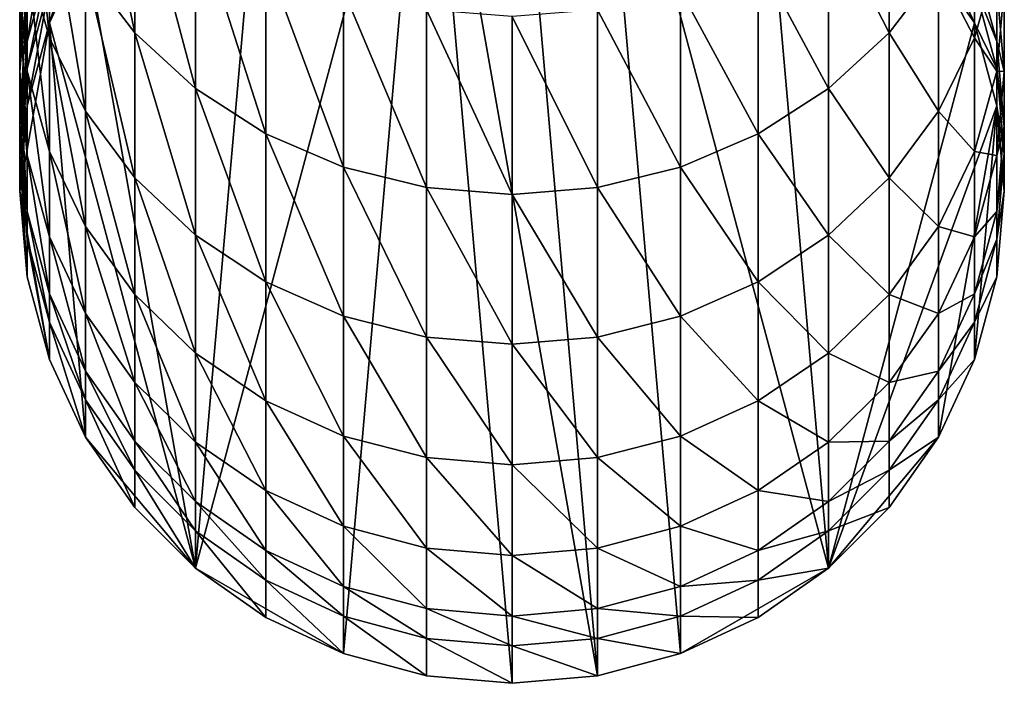
# Model space of a CAD drawing. Extents: x -23 to 70, y -252 to 23.
# Drawn here: x -12 to 12, y -252 to -237 of the extents above; entities that cross this region are included whole.
import ezdxf

# ---------------------------------------------------------------- set-up
doc = ezdxf.new("R2010")
doc.units = 0
doc.layers.add('L1', color=7, linetype='CONTINUOUS')

msp = doc.modelspace()

# ---------------------------------------------------------------- linework, layer by layer
at = {"layer": 'L1', "color": 254}
for points in [[(-1.996954, -229.481, 239.2079), (0, -229.3064, 239.2018), (1.996954, -252.1178, 239.9984)], [(1.996954, -252.1178, 239.9984), (0, -229.3064, 239.2018), (1.996954, -229.481, 239.2079)], [(-3.933232, -251.5993, 239.9803), (-7.392058, -249.6035, 239.9106), (-1.996954, -229.481, 239.2079)], [(-1.996954, -229.481, 239.2079), (-7.392058, -249.6035, 239.9106), (-5.75, -230.8462, 239.2556)], [(-1.996954, -229.481, 239.2079), (-1.996954, -252.1178, 239.9984), (-3.933232, -251.5993, 239.9803)], [(1.996954, -252.1178, 239.9984), (0, -252.2924, 240.0045), (-1.996954, -229.481, 239.2079)], [(-1.996954, -229.481, 239.2079), (0, -252.2924, 240.0045), (-1.996954, -252.1178, 239.9984)], [(1.996954, -252.1178, 239.9984), (1.996954, -229.481, 239.2079), (3.933232, -251.5993, 239.9803)], [(1.996954, -229.481, 239.2079), (5.75, -230.8462, 239.2556), (7.392058, -249.6035, 239.9106)], [(1.996954, -229.481, 239.2079), (7.392058, -249.6035, 239.9106), (3.933232, -251.5993, 239.9803)], [(-7.392058, -249.6035, 239.9106), (-7.392058, -231.9952, 239.2957), (-5.75, -230.8462, 239.2556)], [(5.75, -230.8462, 239.2556), (7.392058, -231.9952, 239.2957), (7.392058, -249.6035, 239.9106)], [(-9.959293, -231.6139, 318.3258), (-9.959293, -235.5895, 309.919), (-8.809512, -237.0989, 310.5656)], [(-9.959293, -231.6139, 318.3258), (-8.809512, -237.0989, 310.5656), (-8.809512, -233.0714, 319.0822)], [(-9.959293, -235.0529, 239.4025), (-7.392058, -231.9952, 239.2957), (-7.392058, -249.6035, 239.9106)], [(10.80647, -236.8685, 239.4659), (7.392058, -249.6035, 239.9106), (7.392058, -231.9952, 239.2957)], [(10.80647, -236.8685, 239.4659), (7.392058, -231.9952, 239.2957), (9.959293, -235.0529, 239.4025)], [(-11.32529, -232.1397, 308.4411), (-11.32529, -235.3834, 300.0225), (-10.80647, -237.2147, 300.6513)], [(-11.32529, -232.1397, 308.4411), (-10.80647, -237.2147, 300.6513), (-10.80647, -233.9195, 309.2036)], [(-8.809512, -233.0714, 319.0822), (-8.809512, -237.0989, 310.5656), (-7.392058, -238.4018, 311.1238)], [(-8.809512, -233.0714, 319.0822), (-7.392058, -238.4018, 311.1238), (-7.392058, -234.3295, 319.7351)], [(7.392058, -234.3295, 319.7351), (8.809512, -237.0989, 310.5656), (8.809512, -233.0714, 319.0822)], [(8.809512, -233.0714, 319.0822), (8.809512, -237.0989, 310.5656), (9.959293, -235.5895, 309.919)], [(-11.5, -233.4947, 299.3739), (-11.5, -236.0645, 290.8799), (-11.32529, -237.996, 291.3871)], [(-11.5, -233.4947, 299.3739), (-11.32529, -237.996, 291.3871), (-11.32529, -235.3834, 300.0225)], [(-11.32529, -234.1331, 290.3727), (-11.32529, -236.036, 281.8561), (-11.5, -237.9997, 282.2192)], [(-11.32529, -234.1331, 290.3727), (-11.5, -237.9997, 282.2192), (-11.5, -236.0645, 290.8799)], [(-10.80647, -234.132, 281.5041), (-10.80647, -235.3795, 273.0119), (-11.32529, -237.3043, 273.2222)], [(-10.80647, -234.132, 281.5041), (-11.32529, -237.3043, 273.2222), (-11.32529, -236.036, 281.8561)], [(-10.80647, -233.9195, 309.2036), (-10.80647, -237.2147, 300.6513), (-9.959293, -238.933, 301.2414)], [(-10.80647, -233.9195, 309.2036), (-9.959293, -238.933, 301.2414), (-9.959293, -235.5895, 309.919)], [(9.959293, -235.5895, 309.919), (10.80647, -237.2147, 300.6513), (10.80647, -233.9195, 309.2036)], [(10.80647, -233.9195, 309.2036), (10.80647, -237.2147, 300.6513), (11.32529, -235.3834, 300.0225)], [(-9.959293, -234.1804, 264.3873), (-9.959293, -235.0529, 239.4025), (-10.80647, -236.8685, 239.4659)], [(-9.959293, -234.1804, 264.3873), (-10.80647, -236.8685, 239.4659), (-10.80647, -235.9961, 264.4507)], [(-7.392058, -234.3295, 319.7351), (-7.392058, -238.4018, 311.1238), (-5.75, -239.4587, 311.5765)], [(-7.392058, -234.3295, 319.7351), (-5.75, -239.4587, 311.5765), (-5.75, -235.35, 320.2648)], [(5.75, -235.35, 320.2648), (7.392058, -238.4018, 311.1238), (7.392058, -234.3295, 319.7351)], [(7.392058, -234.3295, 319.7351), (7.392058, -238.4018, 311.1238), (8.809512, -237.0989, 310.5656)], [(-9.959293, -235.0529, 239.4025), (-7.392058, -249.6035, 239.9106), (-10.80647, -236.8685, 239.4659)], [(10.80647, -235.9961, 264.4507), (10.80647, -236.8685, 239.4659), (9.959293, -235.0529, 239.4025)], [(-10.80647, -235.3795, 273.0119), (-10.80647, -235.9961, 264.4507), (-11.32529, -237.9312, 264.5183)], [(-10.80647, -235.3795, 273.0119), (-11.32529, -237.9312, 264.5183), (-11.32529, -237.3043, 273.2222)], [(-11.32529, -235.3834, 300.0225), (-11.32529, -237.996, 291.3871), (-10.80647, -239.8688, 291.8789)], [(-11.32529, -235.3834, 300.0225), (-10.80647, -239.8688, 291.8789), (-10.80647, -237.2147, 300.6513)], [(-5.75, -235.35, 320.2648), (-5.75, -239.4587, 311.5765), (-3.933232, -240.2374, 311.9102)], [(-5.75, -235.35, 320.2648), (-3.933232, -240.2374, 311.9102), (-3.933232, -236.102, 320.655)], [(3.933232, -236.102, 320.655), (5.75, -239.4587, 311.5765), (5.75, -235.35, 320.2648)], [(5.75, -235.35, 320.2648), (5.75, -239.4587, 311.5765), (7.392058, -238.4018, 311.1238)], [(11.32529, -237.3043, 273.2222), (10.80647, -235.9961, 264.4507), (10.80647, -235.3795, 273.0119)], [(11.32529, -236.036, 281.8561), (11.32529, -237.3043, 273.2222), (10.80647, -235.3795, 273.0119)], [(10.80647, -237.2147, 300.6513), (11.32529, -237.996, 291.3871), (11.32529, -235.3834, 300.0225)], [(11.32529, -235.3834, 300.0225), (11.32529, -237.996, 291.3871), (11.5, -236.0645, 290.8799)], [(-9.959293, -235.5895, 309.919), (-9.959293, -238.933, 301.2414), (-8.809512, -240.486, 301.7747)], [(-9.959293, -235.5895, 309.919), (-8.809512, -240.486, 301.7747), (-8.809512, -237.0989, 310.5656)], [(8.809512, -237.0989, 310.5656), (9.959293, -238.933, 301.2414), (9.959293, -235.5895, 309.919)], [(9.959293, -235.5895, 309.919), (9.959293, -238.933, 301.2414), (10.80647, -237.2147, 300.6513)], [(-11.32529, -236.036, 281.8561), (-11.32529, -237.3043, 273.2222), (-11.5, -239.2895, 273.4392)], [(-11.32529, -236.036, 281.8561), (-11.5, -239.2895, 273.4392), (-11.5, -237.9997, 282.2192)], [(-11.5, -236.0645, 290.8799), (-11.5, -237.9997, 282.2192), (-11.32529, -239.9633, 282.5823)], [(-11.5, -236.0645, 290.8799), (-11.32529, -239.9633, 282.5823), (-11.32529, -237.996, 291.3871)], [(-10.80647, -235.9961, 264.4507), (-10.80647, -236.8685, 239.4659), (-11.32529, -238.8037, 239.5335)], [(-10.80647, -235.9961, 264.4507), (-11.32529, -238.8037, 239.5335), (-11.32529, -237.9312, 264.5183)], [(-3.933232, -236.102, 320.655), (-3.933232, -240.2374, 311.9102), (-1.996954, -240.7143, 312.1145)], [(-3.933232, -236.102, 320.655), (-1.996954, -240.7143, 312.1145), (-1.996954, -236.5625, 320.894)], [(1.996954, -236.5625, 320.894), (3.933232, -240.2374, 311.9102), (3.933232, -236.102, 320.655)], [(3.933232, -236.102, 320.655), (3.933232, -240.2374, 311.9102), (5.75, -239.4587, 311.5765)], [(11.32529, -237.9312, 264.5183), (10.80647, -236.8685, 239.4659), (10.80647, -235.9961, 264.4507)], [(11.32529, -237.3043, 273.2222), (11.32529, -237.9312, 264.5183), (10.80647, -235.9961, 264.4507)], [(11.5, -237.9997, 282.2192), (11.32529, -237.3043, 273.2222), (11.32529, -236.036, 281.8561)], [(11.5, -236.0645, 290.8799), (11.5, -237.9997, 282.2192), (11.32529, -236.036, 281.8561)], [(11.32529, -237.996, 291.3871), (11.5, -237.9997, 282.2192), (11.5, -236.0645, 290.8799)], [(-1.996954, -236.5625, 320.894), (-1.996954, -240.7143, 312.1145), (0, -240.8749, 312.1833)], [(-1.996954, -236.5625, 320.894), (0, -240.8749, 312.1833), (0, -236.7175, 320.9745)], [(0, -236.7175, 320.9745), (1.996954, -240.7143, 312.1145), (1.996954, -236.5625, 320.894)], [(1.996954, -236.5625, 320.894), (1.996954, -240.7143, 312.1145), (3.933232, -240.2374, 311.9102)], [(-11.32529, -238.8037, 239.5335), (-10.80647, -236.8685, 239.4659), (-11.5, -240.7994, 239.6032)], [(-11.5, -240.7994, 239.6032), (-10.80647, -236.8685, 239.4659), (-10.80647, -244.7302, 239.7404)], [(-10.80647, -236.8685, 239.4659), (-7.392058, -249.6035, 239.9106), (-9.959293, -246.5459, 239.8038)], [(-10.80647, -236.8685, 239.4659), (-9.959293, -246.5459, 239.8038), (-10.80647, -244.7302, 239.7404)], [(0, -236.7175, 320.9745), (0, -240.8749, 312.1833), (1.996954, -240.7143, 312.1145)], [(11.32529, -238.8037, 239.5335), (7.392058, -249.6035, 239.9106), (10.80647, -236.8685, 239.4659)], [(11.32529, -237.9312, 264.5183), (11.32529, -238.8037, 239.5335), (10.80647, -236.8685, 239.4659)], [(-8.809512, -237.0989, 310.5656), (-8.809512, -240.486, 301.7747), (-7.392058, -241.8266, 302.235)], [(-8.809512, -237.0989, 310.5656), (-7.392058, -241.8266, 302.235), (-7.392058, -238.4018, 311.1238)], [(7.392058, -238.4018, 311.1238), (8.809512, -240.486, 301.7747), (8.809512, -237.0989, 310.5656)], [(8.809512, -237.0989, 310.5656), (8.809512, -240.486, 301.7747), (9.959293, -238.933, 301.2414)], [(-11.32529, -237.3043, 273.2222), (-11.32529, -237.9312, 264.5183), (-11.5, -239.9269, 264.5879)], [(-11.32529, -237.3043, 273.2222), (-11.5, -239.9269, 264.5879), (-11.5, -239.2895, 273.4392)], [(-10.80647, -237.2147, 300.6513), (-10.80647, -239.8688, 291.8789), (-9.959293, -241.626, 292.3404)], [(-10.80647, -237.2147, 300.6513), (-9.959293, -241.626, 292.3404), (-9.959293, -238.933, 301.2414)], [(9.959293, -238.933, 301.2414), (10.80647, -239.8688, 291.8789), (10.80647, -237.2147, 300.6513)], [(10.80647, -237.2147, 300.6513), (10.80647, -239.8688, 291.8789), (11.32529, -237.996, 291.3871)], [(11.5, -239.2895, 273.4392), (11.32529, -237.9312, 264.5183), (11.32529, -237.3043, 273.2222)], [(11.5, -237.9997, 282.2192), (11.5, -239.2895, 273.4392), (11.32529, -237.3043, 273.2222)], [(-11.32529, -237.9312, 264.5183), (-11.32529, -238.8037, 239.5335), (-11.5, -240.7994, 239.6032)], [(-11.32529, -237.9312, 264.5183), (-11.5, -240.7994, 239.6032), (-11.5, -239.9269, 264.5879)], [(-11.5, -237.9997, 282.2192), (-11.5, -239.2895, 273.4392), (-11.32529, -241.2746, 273.6562)], [(-11.5, -237.9997, 282.2192), (-11.32529, -241.2746, 273.6562), (-11.32529, -239.9633, 282.5823)], [(-11.32529, -237.996, 291.3871), (-11.32529, -239.9633, 282.5823), (-10.80647, -241.8673, 282.9344)], [(-11.32529, -237.996, 291.3871), (-10.80647, -241.8673, 282.9344), (-10.80647, -239.8688, 291.8789)], [(10.80647, -239.8688, 291.8789), (11.32529, -239.9633, 282.5823), (11.32529, -237.996, 291.3871)], [(11.5, -239.9269, 264.5879), (11.32529, -238.8037, 239.5335), (11.32529, -237.9312, 264.5183)], [(11.5, -239.2895, 273.4392), (11.5, -239.9269, 264.5879), (11.32529, -237.9312, 264.5183)], [(11.32529, -237.996, 291.3871), (11.32529, -239.9633, 282.5823), (11.5, -237.9997, 282.2192)], [(11.32529, -239.9633, 282.5823), (11.5, -239.2895, 273.4392), (11.5, -237.9997, 282.2192)], [(-7.392058, -238.4018, 311.1238), (-7.392058, -241.8266, 302.235), (-5.75, -242.9141, 302.6085)], [(-7.392058, -238.4018, 311.1238), (-5.75, -242.9141, 302.6085), (-5.75, -239.4587, 311.5765)], [(5.75, -239.4587, 311.5765), (7.392058, -241.8266, 302.235), (7.392058, -238.4018, 311.1238)], [(7.392058, -238.4018, 311.1238), (7.392058, -241.8266, 302.235), (8.809512, -240.486, 301.7747)], [(-9.959293, -238.933, 301.2414), (-9.959293, -241.626, 292.3404), (-8.809512, -243.2142, 292.7575)], [(-9.959293, -238.933, 301.2414), (-8.809512, -243.2142, 292.7575), (-8.809512, -240.486, 301.7747)], [(11.32529, -238.8037, 239.5335), (9.959293, -246.5459, 239.8038), (7.392058, -249.6035, 239.9106)], [(8.809512, -240.486, 301.7747), (9.959293, -241.626, 292.3404), (9.959293, -238.933, 301.2414)], [(10.80647, -244.7302, 239.7404), (9.959293, -246.5459, 239.8038), (11.32529, -238.8037, 239.5335)], [(9.959293, -238.933, 301.2414), (9.959293, -241.626, 292.3404), (10.80647, -239.8688, 291.8789)], [(11.32529, -238.8037, 239.5335), (11.32529, -242.7951, 239.6729), (10.80647, -244.7302, 239.7404)], [(11.5, -239.9269, 264.5879), (11.5, -240.7994, 239.6032), (11.32529, -238.8037, 239.5335)], [(11.5, -240.7994, 239.6032), (11.32529, -242.7951, 239.6729), (11.32529, -238.8037, 239.5335)], [(-11.5, -239.2895, 273.4392), (-11.5, -239.9269, 264.5879), (-11.32529, -241.9226, 264.6576)], [(-11.5, -239.2895, 273.4392), (-11.32529, -241.9226, 264.6576), (-11.32529, -241.2746, 273.6562)], [(11.32529, -241.2746, 273.6562), (11.5, -239.9269, 264.5879), (11.5, -239.2895, 273.4392)], [(11.32529, -239.9633, 282.5823), (11.32529, -241.2746, 273.6562), (11.5, -239.2895, 273.4392)], [(-5.75, -239.4587, 311.5765), (-5.75, -242.9141, 302.6085), (-3.933232, -243.7153, 302.8836)], [(-5.75, -239.4587, 311.5765), (-3.933232, -243.7153, 302.8836), (-3.933232, -240.2374, 311.9102)], [(3.933232, -240.2374, 311.9102), (5.75, -242.9141, 302.6085), (5.75, -239.4587, 311.5765)], [(5.75, -239.4587, 311.5765), (5.75, -242.9141, 302.6085), (7.392058, -241.8266, 302.235)], [(-10.80647, -239.8688, 291.8789), (-10.80647, -241.8673, 282.9344), (-9.959293, -243.6538, 283.2647)], [(-10.80647, -239.8688, 291.8789), (-9.959293, -243.6538, 283.2647), (-9.959293, -241.626, 292.3404)], [(9.959293, -241.626, 292.3404), (10.80647, -241.8673, 282.9344), (10.80647, -239.8688, 291.8789)], [(10.80647, -239.8688, 291.8789), (10.80647, -241.8673, 282.9344), (11.32529, -239.9633, 282.5823)], [(-11.5, -239.9269, 264.5879), (-11.5, -240.7994, 239.6032), (-11.32529, -242.7951, 239.6729)], [(-11.5, -239.9269, 264.5879), (-11.32529, -242.7951, 239.6729), (-11.32529, -241.9226, 264.6576)], [(-11.32529, -239.9633, 282.5823), (-11.32529, -241.2746, 273.6562), (-10.80647, -243.1994, 273.8666)], [(-11.32529, -239.9633, 282.5823), (-10.80647, -243.1994, 273.8666), (-10.80647, -241.8673, 282.9344)], [(10.80647, -241.8673, 282.9344), (11.32529, -241.2746, 273.6562), (11.32529, -239.9633, 282.5823)], [(11.32529, -241.9226, 264.6576), (11.5, -240.7994, 239.6032), (11.5, -239.9269, 264.5879)], [(11.32529, -241.2746, 273.6562), (11.32529, -241.9226, 264.6576), (11.5, -239.9269, 264.5879)], [(-3.933232, -240.2374, 311.9102), (-3.933232, -243.7153, 302.8836), (-1.996954, -244.206, 303.0521)], [(-3.933232, -240.2374, 311.9102), (-1.996954, -244.206, 303.0521), (-1.996954, -240.7143, 312.1145)], [(1.996954, -240.7143, 312.1145), (3.933232, -243.7153, 302.8836), (3.933232, -240.2374, 311.9102)], [(3.933232, -240.2374, 311.9102), (3.933232, -243.7153, 302.8836), (5.75, -242.9141, 302.6085)], [(-8.809512, -240.486, 301.7747), (-8.809512, -243.2142, 292.7575), (-7.392058, -244.5851, 293.1175)], [(-8.809512, -240.486, 301.7747), (-7.392058, -244.5851, 293.1175), (-7.392058, -241.8266, 302.235)], [(7.392058, -241.8266, 302.235), (8.809512, -243.2142, 292.7575), (8.809512, -240.486, 301.7747)], [(8.809512, -240.486, 301.7747), (8.809512, -243.2142, 292.7575), (9.959293, -241.626, 292.3404)], [(-11.5, -240.7994, 239.6032), (-10.80647, -244.7302, 239.7404), (-11.32529, -242.7951, 239.6729)], [(-1.996954, -240.7143, 312.1145), (-1.996954, -244.206, 303.0521), (0, -244.3712, 303.1089)], [(-1.996954, -240.7143, 312.1145), (0, -244.3712, 303.1089), (0, -240.8749, 312.1833)], [(0, -240.8749, 312.1833), (1.996954, -244.206, 303.0521), (1.996954, -240.7143, 312.1145)], [(1.996954, -240.7143, 312.1145), (1.996954, -244.206, 303.0521), (3.933232, -243.7153, 302.8836)], [(11.32529, -241.9226, 264.6576), (11.32529, -242.7951, 239.6729), (11.5, -240.7994, 239.6032)], [(0, -240.8749, 312.1833), (0, -244.3712, 303.1089), (1.996954, -244.206, 303.0521)], [(-11.32529, -241.2746, 273.6562), (-11.32529, -241.9226, 264.6576), (-10.80647, -243.8577, 264.7252)], [(-11.32529, -241.2746, 273.6562), (-10.80647, -243.8577, 264.7252), (-10.80647, -243.1994, 273.8666)], [(10.80647, -243.1994, 273.8666), (11.32529, -241.9226, 264.6576), (11.32529, -241.2746, 273.6562)], [(10.80647, -241.8673, 282.9344), (10.80647, -243.1994, 273.8666), (11.32529, -241.2746, 273.6562)], [(-9.959293, -241.626, 292.3404), (-9.959293, -243.6538, 283.2647), (-8.809512, -245.2685, 283.5633)], [(-9.959293, -241.626, 292.3404), (-8.809512, -245.2685, 283.5633), (-8.809512, -243.2142, 292.7575)], [(8.809512, -243.2142, 292.7575), (9.959293, -243.6538, 283.2647), (9.959293, -241.626, 292.3404)], [(9.959293, -241.626, 292.3404), (9.959293, -243.6538, 283.2647), (10.80647, -241.8673, 282.9344)], [(-11.32529, -241.9226, 264.6576), (-11.32529, -242.7951, 239.6729), (-10.80647, -244.7302, 239.7404)], [(-11.32529, -241.9226, 264.6576), (-10.80647, -244.7302, 239.7404), (-10.80647, -243.8577, 264.7252)], [(-10.80647, -241.8673, 282.9344), (-10.80647, -243.1994, 273.8666), (-9.959293, -245.0054, 274.064)], [(-10.80647, -241.8673, 282.9344), (-9.959293, -245.0054, 274.064), (-9.959293, -243.6538, 283.2647)], [(-7.392058, -241.8266, 302.235), (-7.392058, -244.5851, 293.1175), (-5.75, -245.6972, 293.4096)], [(-7.392058, -241.8266, 302.235), (-5.75, -245.6972, 293.4096), (-5.75, -242.9141, 302.6085)], [(5.75, -242.9141, 302.6085), (7.392058, -244.5851, 293.1175), (7.392058, -241.8266, 302.235)], [(7.392058, -241.8266, 302.235), (7.392058, -244.5851, 293.1175), (8.809512, -243.2142, 292.7575)], [(9.959293, -243.6538, 283.2647), (10.80647, -243.1994, 273.8666), (10.80647, -241.8673, 282.9344)], [(10.80647, -243.8577, 264.7252), (11.32529, -242.7951, 239.6729), (11.32529, -241.9226, 264.6576)], [(10.80647, -243.1994, 273.8666), (10.80647, -243.8577, 264.7252), (11.32529, -241.9226, 264.6576)], [(10.80647, -243.8577, 264.7252), (10.80647, -244.7302, 239.7404), (11.32529, -242.7951, 239.6729)], [(-5.75, -242.9141, 302.6085), (-5.75, -245.6972, 293.4096), (-3.933232, -246.5166, 293.6247)], [(-5.75, -242.9141, 302.6085), (-3.933232, -246.5166, 293.6247), (-3.933232, -243.7153, 302.8836)], [(3.933232, -243.7153, 302.8836), (5.75, -245.6972, 293.4096), (5.75, -242.9141, 302.6085)], [(5.75, -242.9141, 302.6085), (5.75, -245.6972, 293.4096), (7.392058, -244.5851, 293.1175)], [(-10.80647, -243.1994, 273.8666), (-10.80647, -243.8577, 264.7252), (-9.959293, -245.6734, 264.7886)], [(-10.80647, -243.1994, 273.8666), (-9.959293, -245.6734, 264.7886), (-9.959293, -245.0054, 274.064)], [(-8.809512, -243.2142, 292.7575), (-8.809512, -245.2685, 283.5633), (-7.392058, -246.6623, 283.821)], [(-8.809512, -243.2142, 292.7575), (-7.392058, -246.6623, 283.821), (-7.392058, -244.5851, 293.1175)], [(7.392058, -244.5851, 293.1175), (8.809512, -245.2685, 283.5633), (8.809512, -243.2142, 292.7575)], [(8.809512, -243.2142, 292.7575), (8.809512, -245.2685, 283.5633), (9.959293, -243.6538, 283.2647)], [(9.959293, -245.0054, 274.064), (10.80647, -243.8577, 264.7252), (10.80647, -243.1994, 273.8666)], [(9.959293, -243.6538, 283.2647), (9.959293, -245.0054, 274.064), (10.80647, -243.1994, 273.8666)], [(-9.959293, -243.6538, 283.2647), (-9.959293, -245.0054, 274.064), (-8.809512, -246.6378, 274.2425)], [(-9.959293, -243.6538, 283.2647), (-8.809512, -246.6378, 274.2425), (-8.809512, -245.2685, 283.5633)], [(-3.933232, -243.7153, 302.8836), (-3.933232, -246.5166, 293.6247), (-1.996954, -247.0184, 293.7565)], [(-3.933232, -243.7153, 302.8836), (-1.996954, -247.0184, 293.7565), (-1.996954, -244.206, 303.0521)], [(1.996954, -244.206, 303.0521), (3.933232, -246.5166, 293.6247), (3.933232, -243.7153, 302.8836)], [(3.933232, -243.7153, 302.8836), (3.933232, -246.5166, 293.6247), (5.75, -245.6972, 293.4096)], [(8.809512, -245.2685, 283.5633), (9.959293, -245.0054, 274.064), (9.959293, -243.6538, 283.2647)], [(-10.80647, -243.8577, 264.7252), (-10.80647, -244.7302, 239.7404), (-9.959293, -246.5459, 239.8038)], [(-10.80647, -243.8577, 264.7252), (-9.959293, -246.5459, 239.8038), (-9.959293, -245.6734, 264.7886)], [(9.959293, -245.6734, 264.7886), (10.80647, -244.7302, 239.7404), (10.80647, -243.8577, 264.7252)], [(9.959293, -245.0054, 274.064), (9.959293, -245.6734, 264.7886), (10.80647, -243.8577, 264.7252)], [(-1.996954, -244.206, 303.0521), (-1.996954, -247.0184, 293.7565), (0, -247.1874, 293.8009)], [(-1.996954, -244.206, 303.0521), (0, -247.1874, 293.8009), (0, -244.3712, 303.1089)], [(0, -244.3712, 303.1089), (1.996954, -247.0184, 293.7565), (1.996954, -244.206, 303.0521)], [(1.996954, -244.206, 303.0521), (1.996954, -247.0184, 293.7565), (3.933232, -246.5166, 293.6247)], [(0, -244.3712, 303.1089), (0, -247.1874, 293.8009), (1.996954, -247.0184, 293.7565)], [(-7.392058, -244.5851, 293.1175), (-7.392058, -246.6623, 283.821), (-5.75, -247.7929, 284.0301)], [(-7.392058, -244.5851, 293.1175), (-5.75, -247.7929, 284.0301), (-5.75, -245.6972, 293.4096)], [(5.75, -245.6972, 293.4096), (7.392058, -246.6623, 283.821), (7.392058, -244.5851, 293.1175)], [(7.392058, -244.5851, 293.1175), (7.392058, -246.6623, 283.821), (8.809512, -245.2685, 283.5633)], [(9.959293, -245.6734, 264.7886), (9.959293, -246.5459, 239.8038), (10.80647, -244.7302, 239.7404)], [(-9.959293, -245.0054, 274.064), (-9.959293, -245.6734, 264.7886), (-8.809512, -247.3145, 264.8459)], [(-9.959293, -245.0054, 274.064), (-8.809512, -247.3145, 264.8459), (-8.809512, -246.6378, 274.2425)], [(8.809512, -246.6378, 274.2425), (9.959293, -245.6734, 264.7886), (9.959293, -245.0054, 274.064)], [(8.809512, -245.2685, 283.5633), (8.809512, -246.6378, 274.2425), (9.959293, -245.0054, 274.064)], [(-8.809512, -245.2685, 283.5633), (-8.809512, -246.6378, 274.2425), (-7.392058, -248.0468, 274.3965)], [(-8.809512, -245.2685, 283.5633), (-7.392058, -248.0468, 274.3965), (-7.392058, -246.6623, 283.821)], [(7.392058, -246.6623, 283.821), (8.809512, -246.6378, 274.2425), (8.809512, -245.2685, 283.5633)], [(-9.959293, -245.6734, 264.7886), (-9.959293, -246.5459, 239.8038), (-8.809512, -248.1869, 239.8611)], [(-9.959293, -245.6734, 264.7886), (-8.809512, -248.1869, 239.8611), (-8.809512, -247.3145, 264.8459)], [(-5.75, -245.6972, 293.4096), (-5.75, -247.7929, 284.0301), (-3.933232, -248.626, 284.1841)], [(-5.75, -245.6972, 293.4096), (-3.933232, -248.626, 284.1841), (-3.933232, -246.5166, 293.6247)], [(3.933232, -246.5166, 293.6247), (5.75, -247.7929, 284.0301), (5.75, -245.6972, 293.4096)], [(5.75, -245.6972, 293.4096), (5.75, -247.7929, 284.0301), (7.392058, -246.6623, 283.821)], [(8.809512, -247.3145, 264.8459), (9.959293, -246.5459, 239.8038), (9.959293, -245.6734, 264.7886)], [(8.809512, -246.6378, 274.2425), (8.809512, -247.3145, 264.8459), (9.959293, -245.6734, 264.7886)], [(-7.392058, -249.6035, 239.9106), (-8.809512, -248.1869, 239.8611), (-9.959293, -246.5459, 239.8038)], [(-3.933232, -246.5166, 293.6247), (-3.933232, -248.626, 284.1841), (-1.996954, -249.1362, 284.2785)], [(-3.933232, -246.5166, 293.6247), (-1.996954, -249.1362, 284.2785), (-1.996954, -247.0184, 293.7565)], [(1.996954, -247.0184, 293.7565), (3.933232, -248.626, 284.1841), (3.933232, -246.5166, 293.6247)], [(3.933232, -246.5166, 293.6247), (3.933232, -248.626, 284.1841), (5.75, -247.7929, 284.0301)], [(9.959293, -246.5459, 239.8038), (8.809512, -248.1869, 239.8611), (7.392058, -249.6035, 239.9106)], [(8.809512, -247.3145, 264.8459), (8.809512, -248.1869, 239.8611), (9.959293, -246.5459, 239.8038)], [(-8.809512, -246.6378, 274.2425), (-8.809512, -247.3145, 264.8459), (-7.392058, -248.731, 264.8954)], [(-8.809512, -246.6378, 274.2425), (-7.392058, -248.731, 264.8954), (-7.392058, -248.0468, 274.3965)], [(-7.392058, -246.6623, 283.821), (-7.392058, -248.0468, 274.3965), (-5.75, -249.1898, 274.5214)], [(-7.392058, -246.6623, 283.821), (-5.75, -249.1898, 274.5214), (-5.75, -247.7929, 284.0301)], [(5.75, -247.7929, 284.0301), (7.392058, -248.0468, 274.3965), (7.392058, -246.6623, 283.821)], [(7.392058, -248.0468, 274.3965), (8.809512, -247.3145, 264.8459), (8.809512, -246.6378, 274.2425)], [(7.392058, -246.6623, 283.821), (7.392058, -248.0468, 274.3965), (8.809512, -246.6378, 274.2425)], [(-1.996954, -247.0184, 293.7565), (-1.996954, -249.1362, 284.2785), (0, -249.308, 284.3103)], [(-1.996954, -247.0184, 293.7565), (0, -249.308, 284.3103), (0, -247.1874, 293.8009)], [(0, -247.1874, 293.8009), (1.996954, -249.1362, 284.2785), (1.996954, -247.0184, 293.7565)], [(1.996954, -247.0184, 293.7565), (1.996954, -249.1362, 284.2785), (3.933232, -248.626, 284.1841)], [(0, -247.1874, 293.8009), (0, -249.308, 284.3103), (1.996954, -249.1362, 284.2785)], [(-8.809512, -247.3145, 264.8459), (-8.809512, -248.1869, 239.8611), (-7.392058, -249.6035, 239.9106)], [(-8.809512, -247.3145, 264.8459), (-7.392058, -249.6035, 239.9106), (-7.392058, -248.731, 264.8954)], [(7.392058, -248.731, 264.8954), (8.809512, -248.1869, 239.8611), (8.809512, -247.3145, 264.8459)], [(7.392058, -248.0468, 274.3965), (7.392058, -248.731, 264.8954), (8.809512, -247.3145, 264.8459)], [(-5.75, -247.7929, 284.0301), (-5.75, -249.1898, 274.5214), (-3.933232, -250.0319, 274.6135)], [(-5.75, -247.7929, 284.0301), (-3.933232, -250.0319, 274.6135), (-3.933232, -248.626, 284.1841)], [(3.933232, -248.626, 284.1841), (5.75, -249.1898, 274.5214), (5.75, -247.7929, 284.0301)], [(5.75, -247.7929, 284.0301), (5.75, -249.1898, 274.5214), (7.392058, -248.0468, 274.3965)], [(-7.392058, -248.0468, 274.3965), (-7.392058, -248.731, 264.8954), (-5.75, -249.8801, 264.9355)], [(-7.392058, -248.0468, 274.3965), (-5.75, -249.8801, 264.9355), (-5.75, -249.1898, 274.5214)], [(5.75, -249.1898, 274.5214), (7.392058, -248.731, 264.8954), (7.392058, -248.0468, 274.3965)], [(7.392058, -248.731, 264.8954), (7.392058, -249.6035, 239.9106), (8.809512, -248.1869, 239.8611)], [(-3.933232, -248.626, 284.1841), (-3.933232, -250.0319, 274.6135), (-1.996954, -250.5477, 274.6699)], [(-3.933232, -248.626, 284.1841), (-1.996954, -250.5477, 274.6699), (-1.996954, -249.1362, 284.2785)], [(1.996954, -249.1362, 284.2785), (3.933232, -250.0319, 274.6135), (3.933232, -248.626, 284.1841)], [(3.933232, -248.626, 284.1841), (3.933232, -250.0319, 274.6135), (5.75, -249.1898, 274.5214)], [(-7.392058, -248.731, 264.8954), (-7.392058, -249.6035, 239.9106), (-5.75, -250.7526, 239.9507)], [(-7.392058, -248.731, 264.8954), (-5.75, -250.7526, 239.9507), (-5.75, -249.8801, 264.9355)], [(5.75, -249.8801, 264.9355), (7.392058, -249.6035, 239.9106), (7.392058, -248.731, 264.8954)], [(5.75, -249.1898, 274.5214), (5.75, -249.8801, 264.9355), (7.392058, -248.731, 264.8954)], [(-5.75, -249.1898, 274.5214), (-5.75, -249.8801, 264.9355), (-3.933232, -250.7268, 264.9651)], [(-5.75, -249.1898, 274.5214), (-3.933232, -250.7268, 264.9651), (-3.933232, -250.0319, 274.6135)], [(-1.996954, -249.1362, 284.2785), (-1.996954, -250.5477, 274.6699), (0, -250.7214, 274.6888)], [(-1.996954, -249.1362, 284.2785), (0, -250.7214, 274.6888), (0, -249.308, 284.3103)], [(0, -249.308, 284.3103), (1.996954, -250.5477, 274.6699), (1.996954, -249.1362, 284.2785)], [(0, -249.308, 284.3103), (0, -250.7214, 274.6888), (1.996954, -250.5477, 274.6699)], [(1.996954, -249.1362, 284.2785), (1.996954, -250.5477, 274.6699), (3.933232, -250.0319, 274.6135)], [(3.933232, -250.0319, 274.6135), (5.75, -249.8801, 264.9355), (5.75, -249.1898, 274.5214)], [(-3.933232, -251.5993, 239.9803), (-5.75, -250.7526, 239.9507), (-7.392058, -249.6035, 239.9106)], [(3.933232, -251.5993, 239.9803), (7.392058, -249.6035, 239.9106), (5.75, -250.7526, 239.9507)], [(5.75, -249.8801, 264.9355), (5.75, -250.7526, 239.9507), (7.392058, -249.6035, 239.9106)], [(-5.75, -249.8801, 264.9355), (-5.75, -250.7526, 239.9507), (-3.933232, -251.5993, 239.9803)], [(-5.75, -249.8801, 264.9355), (-3.933232, -251.5993, 239.9803), (-3.933232, -250.7268, 264.9651)], [(3.933232, -250.7268, 264.9651), (5.75, -250.7526, 239.9507), (5.75, -249.8801, 264.9355)], [(3.933232, -250.0319, 274.6135), (3.933232, -250.7268, 264.9651), (5.75, -249.8801, 264.9355)], [(-3.933232, -250.0319, 274.6135), (-3.933232, -250.7268, 264.9651), (-1.996954, -251.2453, 264.9832)], [(-3.933232, -250.0319, 274.6135), (-1.996954, -251.2453, 264.9832), (-1.996954, -250.5477, 274.6699)], [(1.996954, -250.5477, 274.6699), (3.933232, -250.7268, 264.9651), (3.933232, -250.0319, 274.6135)], [(-1.996954, -250.5477, 274.6699), (-1.996954, -251.2453, 264.9832), (0, -251.4199, 264.9893)], [(-1.996954, -250.5477, 274.6699), (0, -251.4199, 264.9893), (0, -250.7214, 274.6888)], [(0, -250.7214, 274.6888), (1.996954, -251.2453, 264.9832), (1.996954, -250.5477, 274.6699)], [(1.996954, -250.5477, 274.6699), (1.996954, -251.2453, 264.9832), (3.933232, -250.7268, 264.9651)], [(-3.933232, -250.7268, 264.9651), (-3.933232, -251.5993, 239.9803), (-1.996954, -252.1178, 239.9984)], [(-3.933232, -250.7268, 264.9651), (-1.996954, -252.1178, 239.9984), (-1.996954, -251.2453, 264.9832)], [(0, -250.7214, 274.6888), (0, -251.4199, 264.9893), (1.996954, -251.2453, 264.9832)], [(1.996954, -251.2453, 264.9832), (3.933232, -251.5993, 239.9803), (3.933232, -250.7268, 264.9651)], [(3.933232, -250.7268, 264.9651), (3.933232, -251.5993, 239.9803), (5.75, -250.7526, 239.9507)], [(-1.996954, -251.2453, 264.9832), (-1.996954, -252.1178, 239.9984), (0, -252.2924, 240.0045)], [(-1.996954, -251.2453, 264.9832), (0, -252.2924, 240.0045), (0, -251.4199, 264.9893)], [(0, -251.4199, 264.9893), (1.996954, -252.1178, 239.9984), (1.996954, -251.2453, 264.9832)], [(1.996954, -251.2453, 264.9832), (1.996954, -252.1178, 239.9984), (3.933232, -251.5993, 239.9803)], [(0, -251.4199, 264.9893), (0, -252.2924, 240.0045), (1.996954, -252.1178, 239.9984)]]:
    msp.add_3dface(points, dxfattribs=at)

doc.saveas('drawing.dxf')
